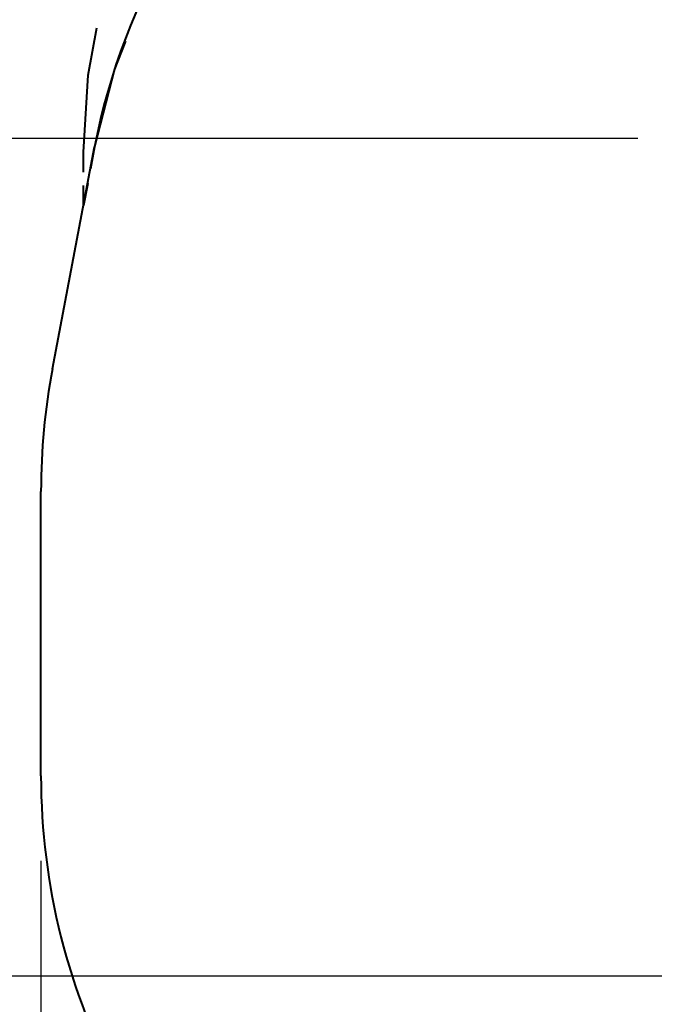
# Model space of a CAD drawing. Units: inches. Extents: x 2 to 98, y -12 to 111.
# Drawn here: x 19 to 34, y 20 to 43 of the extents above; entities that cross this region are included whole.
import ezdxf

# ---------------------------------------------------------------- set-up
doc = ezdxf.new("R2010")
doc.units = ezdxf.units.IN
doc.header["$MEASUREMENT"] = 0
doc.layers.add('Ebene 1', color=7, linetype='Continuous')

# ---------------------------------------------------------------- blocks, each defined once
blk = doc.blocks.new('block 2')
at = {"layer": 'Ebene 1', "color": 179, "lineweight": 40, "true_color": 0x1a171b}
for points in [[(20.548, 39.878), (20.658, 41.686), (20.862, 42.8)], [(21.538, 42.487), (21.278, 41.83), (20.811, 40.003)], [(19.819, 34.777), (20.811, 40.003)], [(20.548, 39.406), (20.548, 39.878)], [(20.811, 40.003), (20.713, 39.484)], [(20.647, 39.138), (20.548, 38.618)], [(20.548, 38.618), (20.548, 39.091)], [(19.548, 25.187), (19.548, 31.887)]]:
    blk.add_lwpolyline(points, dxfattribs=at)
at = {"layer": 'Ebene 1', "color": 179, "lineweight": 25, "true_color": 0x1a171b}
for points in [[(33.598, 40.199), (12.625, 40.199)], [(19.548, 23.188), (19.548, -11.759)], [(35.848, 20.477), (12.625, 20.477)]]:
    blk.add_lwpolyline(points, dxfattribs=at)
at = {"layer": 'Ebene 1', "color": 179, "lineweight": 40, "true_color": 0x1a171b}
for points in [[(35.548, 52.208), (28.37, 52.208), (22.149, 47.056), (20.811, 40.003)], [(19.819, 34.777), (19.639, 33.824), (19.548, 32.857), (19.548, 31.887)], [(19.548, 25.187), (19.548, 22.622), (20.185, 20.096), (21.402, 17.837)]]:
    blk.add_open_spline(points, degree=3, dxfattribs=at)

msp = doc.modelspace()

# ---------------------------------------------------------------- block references
at = {"layer": 'Ebene 1'}
msp.add_blockref('block 2', (0, 0), dxfattribs=at)

doc.saveas('drawing.dxf')
